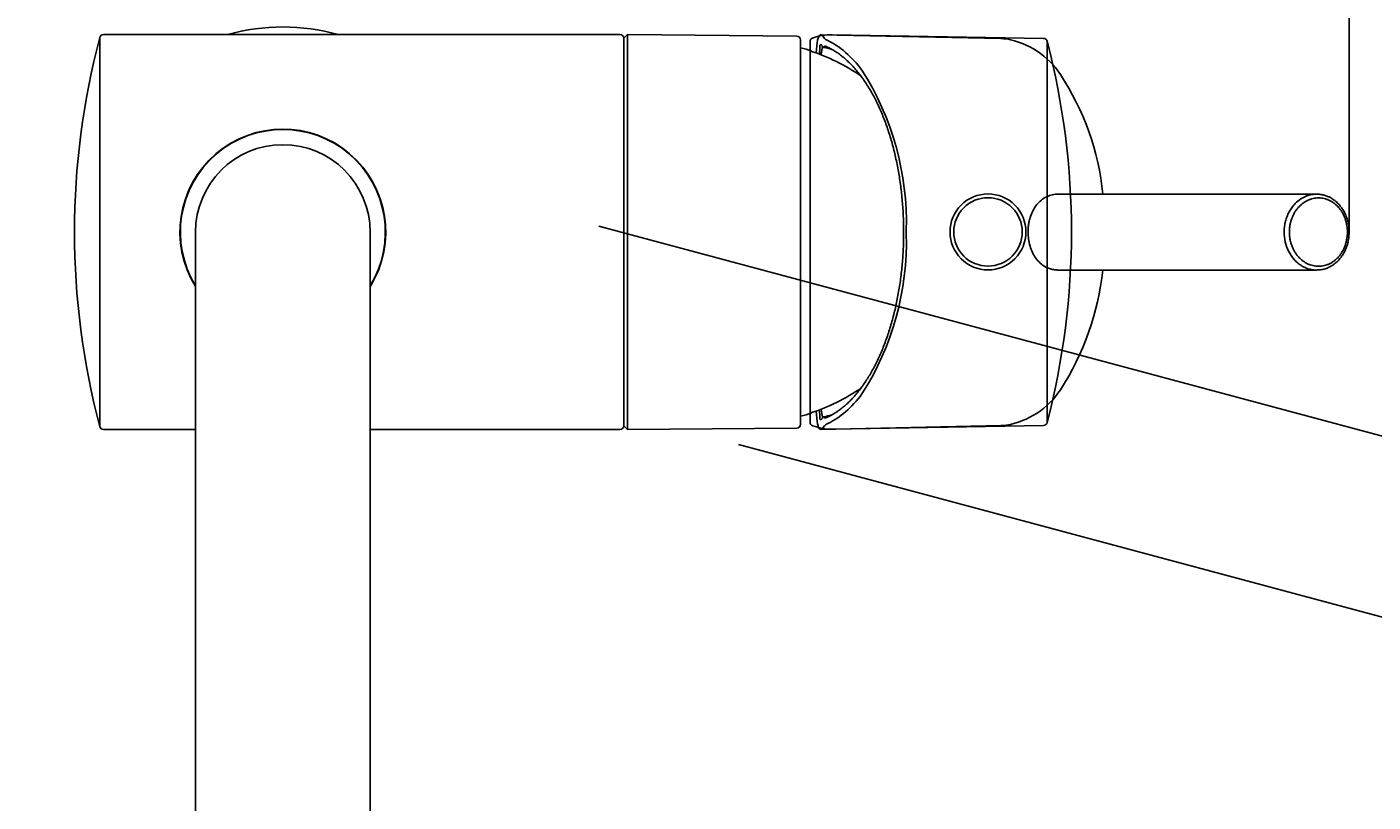
# Model space of a CAD drawing. Units: millimetres. Extents: x 7 to 203, y 4 to 291.
# Drawn here: x 69 to 104, y 255 to 275 of the extents above; entities that cross this region are included whole.
import ezdxf
from ezdxf.enums import TextEntityAlignment as Align
from ezdxf.lldxf.tags import DXFTag

# ---------------------------------------------------------------- set-up
doc = ezdxf.new("R2010")
doc.units = ezdxf.units.MM
for name, color, linetype in [('Layer1', 7, 'Continuous'), ('Layer3', 7, 'Continuous'), ('Standard', 7, 'Continuous')]:
    doc.layers.add(name, color=color, linetype=linetype)
doc.styles.add('SEACAD_Arial', font='arial.ttf')
tags = doc.linetypes.add('HIDDEN2', pattern=[4.7625, 3.175, -1.5875]).pattern_tags.tags
tags[6:7] = [DXFTag(74, 4), DXFTag(75, 0), DXFTag(340, '0'), DXFTag(46, 0.0), DXFTag(50, 0.0), DXFTag(44, 0.0), DXFTag(45, 0.0)]
tags[4:5] = [DXFTag(74, 4), DXFTag(75, 0), DXFTag(340, '0'), DXFTag(46, 0.0), DXFTag(50, 0.0), DXFTag(44, 0.0), DXFTag(45, 0.0)]
doc.dimstyles.get("Standard").update_dxf_attribs({"dimtxt": 0.18, "dimasz": 0.18, "dimexe": 0.18, "dimexo": 0.0625, "dimgap": 0.09, "dimtad": 0, "dimtih": 1, "dimtoh": 1, "dimdec": 4, "dimzin": 0, "dimdsep": 46, "dimtxsty": 'Standard', "dimcen": 0.09, "dimadec": 0, "dimazin": 0, "dimtfac": 1, "dimtdec": 4, "dimtofl": 0, "dimtmove": 0, "dimatfit": 3, "dimfxl": 1, "dimtolj": 1, "dimtzin": 0, "dimarcsym": 0})

# ---------------------------------------------------------------- blocks, each defined once
blk = doc.blocks.new('DMBLK47')
at = {"layer": 'Layer3', "linetype": 'Continuous'}
for points in [[(28.846, 250.949), (26.009, 256.329), (26.948, 250.319)], [(124.295, 250.319), (125.235, 256.329), (122.397, 250.949)]]:
    blk.add_hatch(color=7, dxfattribs=at).paths.add_polyline_path(points)
at = {"layer": 'Layer3', "color": 7, "linetype": 'Continuous'}
for p, q in [((30.546, 257.545), (23.111, 255.553)), ((120.698, 257.545), (128.132, 255.553))]:
    blk.add_line(p, q, dxfattribs=at)
for start, end in [(195, 300.4201), (335.0277, 345)]:
    blk.add_arc((75.622, 269.623), 51.363, start, end, dxfattribs=at)
at = {"layer": 'Layer3', "color": 7, "linetype": 'Continuous', "style": 'SEACAD_Arial'}
for s, p in [('    0', (104.174, 245.838)), ('°', (118.261, 245.838)), ('150°', (103.729, 236.838)), ('°', (117.816, 227.838)), ('360', (103.729, 227.838))]:
    blk.add_text(s, height=6, dxfattribs=at).set_placement(p, align=Align.TOP_LEFT)
blk = doc.blocks.new('DMBLK52')
at = {"layer": 'Layer3', "linetype": 'Continuous'}
for points in [[(81.622, 285.725), (75.622, 284.725), (81.622, 283.725)], [(97.712, 285.725), (97.712, 283.725), (103.712, 284.725)]]:
    blk.add_hatch(color=7, dxfattribs=at).paths.add_polyline_path(points)
at = {"layer": 'Layer3', "color": 7, "linetype": 'Continuous'}
for p, q in [((75.622, 276.006), (75.622, 287.725)), ((103.712, 271.029), (103.712, 287.725)), ((75.622, 284.725), (80.523, 284.725)), ((98.81, 284.725), (103.712, 284.725))]:
    blk.add_line(p, q, dxfattribs=at)
at = {"layer": 'Layer3', "color": 7, "linetype": 'Continuous', "style": 'SEACAD_Arial'}
blk.add_text('140', height=6, dxfattribs=at).set_placement((82.623, 287.725), align=Align.TOP_LEFT)

msp = doc.modelspace()

# ---------------------------------------------------------------- linework, layer by layer
at = {"layer": 'Layer1', "color": 7, "linetype": 'Continuous'}
for p, q in [((70.80155, 274.7484), (70.80155, 264.49715)), ((84.50159, 274.82278), (70.89821, 274.82278)), ((84.70159, 274.8219), (84.60159, 274.72278)), ((84.60159, 274.72278), (84.60159, 264.52278)), ((84.60159, 264.52278), (84.60159, 274.72278)), ((84.70159, 264.42365), (84.70159, 274.8219)), ((89.16246, 274.78297), (84.70159, 274.8219)), ((89.26159, 264.56257), (89.26159, 274.68298)), ((89.26159, 264.56257), (89.26159, 274.68298)), ((89.51773, 273.88786), (89.51773, 274.66842)), ((95.66206, 274.72165), (90.0944, 274.81883)), ((95.75712, 273.73867), (95.75712, 274.64677)), ((89.51773, 269.67069), (89.51773, 273.88786)), ((78.26159, 270.18881), (78.26159, 270.22278)), ((89.51773, 269.58013), (89.51773, 269.67069)), ((89.51773, 265.36296), (89.51773, 269.58013)), ((95.75527, 269.66971), (95.75527, 269.62541)), ((95.75527, 269.62541), (95.75527, 269.58111)), ((78.26159, 269.02278), (78.26159, 269.05674)), ((89.51773, 264.58239), (89.51773, 265.36296)), ((95.75712, 264.60405), (95.75712, 265.51215)), ((70.89821, 264.42278), (73.32159, 264.42278)), ((77.92159, 264.42278), (84.50159, 264.42278)), ((84.60159, 264.52278), (84.70159, 264.42365)), ((84.70159, 264.42365), (89.16246, 264.46258)), ((90.09451, 264.43199), (95.66206, 264.52917))]:
    msp.add_line(p, q, dxfattribs=at)
at = {"layer": 'Layer1', "color": 7, "linetype": 'HIDDEN2'}
for p, q in [((89.77317, 274.55204), (89.77026, 274.54639)), ((94.5365, 274.71678), (89.79005, 274.81448)), ((89.83243, 274.49208), (89.83638, 274.48838)), ((89.84969, 274.49156), (89.83243, 274.49208)), ((89.84662, 274.49437), (89.846, 274.49426)), ((102.85796, 270.62084), (96.04802, 270.62084)), ((102.86447, 270.61921), (102.81457, 270.61965)), ((95.25294, 269.62084), (95.25361, 269.66329)), ((95.25361, 269.57839), (95.25294, 269.62084)), ((95.25375, 269.57422), (95.2536, 269.57839)), ((95.25361, 269.66329), (95.25374, 269.66746)), ((96.04802, 268.62084), (102.85796, 268.62084)), ((89.77026, 264.69529), (89.77317, 264.68964)), ((89.83638, 264.7533), (89.83243, 264.7496)), ((89.83243, 264.7496), (89.85123, 264.75017)), ((89.79036, 264.42721), (94.5365, 264.5249))]:
    msp.add_line(p, q, dxfattribs=at)
at = {"layer": 'Layer1', "color": 7, "linetype": 'Continuous'}
for centre, radius, start, end in [((75.62159, 269.62278), 5.4, 74.357529, 105.642471), ((90.13359, 269.62278), 20, 165.150472, 194.849528), ((70.89821, 274.72278), 0.1, 90, 165.150472), ((84.50159, 274.72278), 0.1, 0, 90), ((89.16159, 274.68298), 0.1, 0, 89.500026), ((95.66032, 274.62167), 0.1, 14.540684, 89), ((76.39773, 269.62541), 20, 345.459271, 14.540729), ((88.04759, 269.62278), 5, 72.526361, 75.948142), ((2768.92526, 270.49303), 2673.17011, 179.93043413, 180.01764675), ((75.62159, 269.62278), 2.71, 328.296855, 211.894382), ((75.62159, 269.62278), 2.7, 328.413662, 211.586338), ((94.19772, 269.62542), 0.99999, 89.99961, 180.000821), ((94.19773, 269.62543), 0.99998, 359.99907, 90.000203), ((94.19611, 269.62527), 0.90013, 89.897049, 179.991128), ((94.19935, 269.62527), 0.90013, 0.008707, 90.103116), ((94.19772, 269.62539), 0.99998, 179.99907, 270), ((94.19611, 269.62555), 0.90013, 180.008707, 270.103116), ((94.19773, 269.62539), 0.99999, 270, 0.000821), ((94.19934, 269.62555), 0.90013, 269.897049, 359.991128), ((2997.26336, 268.86123), 2901.50818, 179.98578464, 180.06613395), ((89.16159, 264.56257), 0.1, 270.499974, 0), ((88.04759, 269.62278), 5, 284.051858, 287.473639), ((95.66032, 264.62915), 0.1, 271, 345.459316), ((70.89821, 264.52278), 0.1, 194.849528, 270), ((84.50159, 264.52278), 0.1, 270, 0)]:
    msp.add_arc(centre, radius, start, end, dxfattribs=at)
at = {"layer": 'Layer1', "color": 7, "linetype": 'HIDDEN2'}
for centre, radius, start, end in [((193.56988, 269.62084), 103.91641, 177.2832103, 177.4170486), ((89.88072, 274.5437), 0.06061, 180.346827, 249.774589), ((89.89321, 274.58154), 0.10044, 250.552094, 261.165506), ((89.67874, 273.86017), 0.69586, 67.6725, 69.357152), ((89.67874, 273.86017), 0.69586, 62.33746, 67.6725), ((94.3072, 272.58398), 2.155, 33.515187, 79.883163), ((88.00207, 269.62278), 5, 55.310472, 72.354239), ((84.5985, 269.87386), 7.45031, 358.402223, 32.558259), ((90.23432, 269.91344), 7.02532, 5.796951, 33.332433), ((84.59901, 269.36768), 7.4498, 327.440536, 1.598982), ((82.25454, 269.62084), 9.79147, 359.735036, 0.264964), ((90.11711, 269.36051), 7.14108, 326.968025, 354.040041), ((88.00207, 269.62278), 5, 287.645761, 304.773894), ((94.30788, 266.65673), 2.1539, 280.150217, 326.496307), ((193.56988, 269.62084), 103.91641, 182.5808543, 182.7167931), ((89.88073, 264.69798), 0.06062, 110.229159, 179.651117), ((89.89321, 264.66015), 0.10044, 98.834412, 109.448066), ((89.91055, 264.79143), 0.06258, 215.768221, 282.47077), ((89.6977, 265.33922), 0.6496, 290.392638, 292.202341), ((89.6977, 265.33922), 0.6496, 292.202341, 297.912835)]:
    msp.add_arc(centre, radius, start, end, dxfattribs=at)
for centre, major_axis, start_param, end_param in [((89.65253, 269.62084), (0, 4.88), 6.11445727, 6.19597403), ((89.29635, 269.62084), (0, 5.20349), 5.67232007, 6.03418786), ((94.50704, 269.62084), (0, 5.09624), -0.06360302, -0.01090735), ((89.29635, 269.62084), (0, -5.20349), 0.24899744, 0.61086524), ((89.65253, 269.62084), (0, 4.88), 3.22880375, 3.31066464), ((89.32983, 269.62084), (0, -5.0185), 0.25544677, 0.34586018), ((94.50704, 269.62084), (0, 5.09624), 3.1525, 3.20580609)]:
    msp.add_ellipse(centre, major_axis=major_axis, ratio=0.52991926, start_param=start_param, end_param=end_param, dxfattribs=at)
at = {"layer": 'Layer1', "color": 7, "linetype": 'Continuous'}
for points in [[(89.57853, 274.72704), (89.55829, 274.71912), (89.54325, 274.71031), (89.52294, 274.69078), (89.51773, 274.67996), (89.51773, 274.66842)], [(89.51773, 264.58239), (89.51773, 264.57086), (89.5228, 264.56024), (89.54299, 264.54068), (89.55829, 264.5317), (89.57853, 264.52378)]]:
    msp.add_open_spline(points, degree=3, knots=[0, 0, 0, 0, 0.5, 0.5, 1, 1, 1, 1], dxfattribs=at)
for points in [[(89.57853, 274.72704), (89.74558, 274.79244), (89.91746, 274.82199), (90.09416, 274.81885)], [(90.0944, 264.43208), (89.91734, 264.42896), (89.74441, 264.45884), (89.57853, 264.52378)]]:
    msp.add_open_spline(points, degree=3, dxfattribs=at)
at = {"layer": 'Layer1', "color": 7, "linetype": 'HIDDEN2'}
for points, knots in [([(89.88797, 274.72247), (89.84501, 274.79324), (89.80841, 274.82203), (89.74788, 274.80366), (89.72382, 274.75554), (89.69016, 274.59003), (89.67977, 274.47813), (89.67443, 274.3348)], [0, 0, 0, 0, 0.339931644, 0.339931644, 0.679863288, 0.679863288, 1, 1, 1, 1]), ([(89.82011, 274.54333), (89.81758, 274.54506), (89.80926, 274.55071), (89.79725, 274.5552), (89.78418, 274.55605), (89.77685, 274.55338), (89.77317, 274.55204)], [0, 0, 0, 0, 0.14950538, 0.49031334, 0.74515859, 1, 1, 1, 1]), ([(89.83638, 274.48838), (89.83017, 274.46169), (89.81804, 274.40958), (89.80716, 274.33635), (89.80189, 274.29415), (89.80113, 274.2879)], [0, 0, 0, 0, 0.4726712, 0.92288761, 1, 1, 1, 1]), ([(89.92406, 274.51135), (89.92045, 274.51206), (89.91307, 274.51352), (89.90218, 274.51304), (89.88976, 274.50997), (89.87535, 274.50265), (89.86522, 274.49236), (89.85977, 274.48683)], [0, 0, 0, 0, 0.15433063, 0.31530231, 0.48285481, 0.72188193, 1, 1, 1, 1]), ([(89.88797, 274.72247), (89.89278, 274.71455), (89.9027, 274.70574), (89.93212, 274.68621), (89.95183, 274.67539), (89.97587, 274.66386)], [0, 0, 0, 0, 0.5, 0.5, 1, 1, 1, 1]), ([(90.00449, 274.47496), (90.00771, 274.47342), (90.04249, 274.45671), (90.11486, 274.41661), (90.21357, 274.35487), (90.31204, 274.28463), (90.40869, 274.20724), (90.50376, 274.12247), (90.597, 274.03055), (90.68831, 273.93159), (90.77752, 273.82574), (90.86451, 273.71315), (90.94912, 273.59399), (91.03122, 273.46846), (91.11067, 273.33673), (91.18734, 273.19903), (91.2611, 273.05556), (91.33182, 272.90654), (91.39939, 272.75223), (91.46368, 272.59286), (91.52459, 272.42869), (91.58201, 272.25997), (91.63586, 272.087), (91.68603, 271.91003), (91.73244, 271.72936), (91.77501, 271.54528), (91.81367, 271.35808), (91.84836, 271.16807), (91.87901, 270.97556), (91.90557, 270.78086), (91.92801, 270.58428), (91.94628, 270.38614), (91.96034, 270.18676), (91.97019, 269.98646), (91.97579, 269.78558), (91.97715, 269.58442), (91.97425, 269.38332), (91.96711, 269.1826), (91.95574, 268.98259), (91.94014, 268.78362), (91.92036, 268.58599), (91.89642, 268.39004), (91.86837, 268.19608), (91.83625, 268.00443), (91.80011, 267.81539), (91.76002, 267.62927), (91.71604, 267.44637), (91.66825, 267.26699), (91.61673, 267.09141), (91.56157, 266.91993), (91.50286, 266.75282), (91.4407, 266.59034), (91.3752, 266.43277), (91.30647, 266.28034), (91.23463, 266.13332), (91.15981, 265.99192), (91.08212, 265.85638), (91.00171, 265.72692), (90.91871, 265.60372), (90.83327, 265.48699), (90.74553, 265.37691), (90.65563, 265.27362), (90.56378, 265.17735), (90.46987, 265.08795), (90.37504, 265.0067), (90.29126, 264.94144), (90.24429, 264.9099), (90.22507, 264.89706)], [0, 0, 0, 0, 0.00136676, 0.01719258, 0.03299508, 0.04877107, 0.06452471, 0.08026028, 0.09598185, 0.11169306, 0.12739703, 0.14309635, 0.15879311, 0.17448892, 0.19018476, 0.20588154, 0.22158, 0.23728063, 0.25298376, 0.26868957, 0.28439813, 0.30010944, 0.31582343, 0.33153998, 0.34725895, 0.36298017, 0.37870346, 0.39442863, 0.41015549, 0.42588382, 0.44161342, 0.45734411, 0.47307567, 0.48880791, 0.50454062, 0.52027361, 0.53600669, 0.5517396, 0.56747213, 0.58320409, 0.59893527, 0.61466546, 0.63039447, 0.64612209, 0.66184811, 0.67757232, 0.69329452, 0.70901449, 0.72473206, 0.74044702, 0.7561592, 0.77186847, 0.78757471, 0.80327787, 0.81897795, 0.83467505, 0.8503694, 0.86606137, 0.88175154, 0.89744076, 0.91312989, 0.92882017, 0.94451342, 0.96021194, 0.97591855, 0.99163663, 1, 1, 1, 1]), ([(95.25375, 269.66746), (95.25619, 269.70783), (95.26118, 269.7901), (95.28326, 269.91292), (95.32221, 270.05279), (95.38655, 270.20221), (95.48273, 270.34832), (95.60124, 270.46814), (95.73994, 270.55657), (95.89033, 270.61115), (95.99707, 270.61764), (96.04803, 270.6205)], [0, 0, 0, 0, 0.07952426, 0.1620791, 0.24765507, 0.3730778, 0.49971695, 0.62681275, 0.75328622, 0.88235483, 1, 1, 1, 1]), ([(102.00038, 269.62084), (102.00171, 269.66321), (102.00441, 269.74878), (102.02643, 269.87626), (102.06217, 270.0018), (102.11309, 270.12289), (102.17872, 270.23687), (102.27003, 270.35613), (102.40468, 270.47986), (102.59373, 270.58794), (102.74244, 270.60847), (102.81867, 270.6168)], [0, 0, 0, 0, 0.08336576, 0.16836078, 0.25498527, 0.34323939, 0.43312332, 0.5246372, 0.65708855, 0.82527791, 1, 1, 1, 1]), ([(103.71165, 269.62084), (103.70944, 269.68216), (103.70489, 269.78115), (103.67213, 269.93263), (103.62773, 270.05959), (103.57576, 270.16615), (103.52162, 270.25248), (103.46923, 270.32068), (103.42169, 270.3729), (103.38139, 270.41144), (103.34887, 270.43929), (103.31797, 270.46356), (103.28073, 270.49018), (103.22925, 270.52221), (103.16132, 270.55686), (103.0764, 270.58913), (102.97413, 270.61386), (102.90713, 270.61701), (102.86631, 270.61849)], [0, 0, 0, 0, 0.10742343, 0.20523681, 0.29332045, 0.37166855, 0.44025087, 0.49902331, 0.54795937, 0.58703857, 0.61624259, 0.63872256, 0.67066852, 0.71437596, 0.76986295, 0.83714447, 0.91623911, 1, 1, 1, 1]), ([(102.13668, 269.62084), (102.13743, 269.65156), (102.1389, 269.7125), (102.15119, 269.80278), (102.17092, 269.89087), (102.19828, 269.97631), (102.23237, 270.05787), (102.27274, 270.13403), (102.3188, 270.20392), (102.3699, 270.26746), (102.42556, 270.32474), (102.48559, 270.37551), (102.54972, 270.41932), (102.61737, 270.45579), (102.68771, 270.48471), (102.7601, 270.50553), (102.83433, 270.51859), (102.88447, 270.52008), (102.90975, 270.52083)], [0, 0, 0, 0, 0.06509837, 0.12914737, 0.19327604, 0.25787672, 0.3221751, 0.3853576, 0.44741067, 0.50876931, 0.56978548, 0.63072964, 0.69187683, 0.75331116, 0.81477787, 0.87603981, 0.93750161, 1, 1, 1, 1]), ([(102.90975, 270.52083), (102.93447, 270.52008), (102.98352, 270.51859), (103.05613, 270.50554), (103.12693, 270.48473), (103.19573, 270.45583), (103.2619, 270.41938), (103.32463, 270.3756), (103.38337, 270.32486), (103.43784, 270.26758), (103.48785, 270.20405), (103.53295, 270.13414), (103.57248, 270.05795), (103.60584, 269.97635), (103.63263, 269.89088), (103.65194, 269.80277), (103.66396, 269.71249), (103.6654, 269.65155), (103.66613, 269.62084)], [0, 0, 0, 0, 0.06248142, 0.12392545, 0.18516715, 0.2466113, 0.30802347, 0.36915168, 0.43008353, 0.49109871, 0.55247108, 0.61454918, 0.67776357, 0.74209558, 0.80672369, 0.87086564, 0.93491344, 1, 1, 1, 1]), ([(96.04801, 268.62106), (96.01495, 268.62219), (95.94563, 268.62489), (95.8426, 268.64834), (95.72483, 268.69428), (95.60138, 268.77356), (95.48286, 268.89319), (95.38654, 269.03932), (95.31475, 269.20706), (95.2676, 269.38741), (95.25828, 269.5131), (95.25375, 269.57422)], [0, 0, 0, 0, 0.07619495, 0.15988794, 0.24673337, 0.37324607, 0.50039912, 0.62701789, 0.75237069, 0.87958954, 1, 1, 1, 1]), ([(102.81853, 268.62278), (102.79125, 268.62435), (102.72698, 268.62952), (102.63009, 268.65399), (102.5326, 268.69283), (102.4474, 268.74042), (102.3743, 268.79282), (102.3127, 268.84703), (102.21783, 268.9462), (102.10801, 269.11198), (102.01703, 269.36078), (102.00586, 269.53525), (102.00038, 269.62084)], [0, 0, 0, 0, 0.06273834, 0.14816608, 0.2269991, 0.29923543, 0.36487326, 0.42391097, 0.4763471, 0.65737437, 0.83192596, 1, 1, 1, 1]), ([(102.90975, 268.72085), (102.88447, 268.7216), (102.83435, 268.72309), (102.76014, 268.73614), (102.68777, 268.75695), (102.61746, 268.78585), (102.54983, 268.8223), (102.48571, 268.86608), (102.42568, 268.91682), (102.37001, 268.9741), (102.31889, 269.03763), (102.2728, 269.10754), (102.2324, 269.18373), (102.1983, 269.26533), (102.17092, 269.3508), (102.15118, 269.43891), (102.1389, 269.52919), (102.13743, 269.59013), (102.13668, 269.62084)], [0, 0, 0, 0, 0.06248142, 0.12392545, 0.18516715, 0.2466113, 0.30802347, 0.36915168, 0.43008353, 0.49109871, 0.55247108, 0.61454918, 0.67776357, 0.74209558, 0.80672369, 0.87086564, 0.93491344, 1, 1, 1, 1]), ([(102.86629, 268.62327), (102.91158, 268.62511), (102.98648, 268.62905), (103.1015, 268.66005), (103.19863, 268.70187), (103.27851, 268.74893), (103.34157, 268.79553), (103.38956, 268.83755), (103.42422, 268.87198), (103.4555, 268.90599), (103.49262, 268.95049), (103.54196, 269.01935), (103.5927, 269.10736), (103.63926, 269.21223), (103.6771, 269.32915), (103.70567, 269.47031), (103.70968, 269.56298), (103.71165, 269.62084)], [0, 0, 0, 0, 0.09292278, 0.1819249, 0.25986925, 0.32677154, 0.38265053, 0.42753126, 0.46143268, 0.4848175, 0.52345836, 0.58106706, 0.65758537, 0.72735785, 0.8077065, 0.8986241, 1, 1, 1, 1]), ([(103.66613, 269.62084), (103.6654, 269.59012), (103.66396, 269.52918), (103.65194, 269.4389), (103.63263, 269.35081), (103.60586, 269.26537), (103.57251, 269.18381), (103.53301, 269.10765), (103.48794, 269.03776), (103.43795, 268.97422), (103.38349, 268.91694), (103.32475, 268.86617), (103.262, 268.82236), (103.19581, 268.78589), (103.127, 268.75697), (103.05617, 268.73615), (102.98354, 268.72309), (102.93448, 268.7216), (102.90975, 268.72085)], [0, 0, 0, 0, 0.06509837, 0.12914737, 0.19327604, 0.25787672, 0.3221751, 0.3853576, 0.44741067, 0.50876931, 0.56978548, 0.63072964, 0.69187683, 0.75331116, 0.81477787, 0.87603981, 0.93750161, 1, 1, 1, 1]), ([(89.67429, 264.9107), (89.67957, 264.76641), (89.69001, 264.65341), (89.74033, 264.40275), (89.80195, 264.37751), (89.88797, 264.51921)], [0, 0, 0, 0, 0.31894463, 0.31894463, 1, 1, 1, 1]), ([(89.80063, 264.95746), (89.80096, 264.95483), (89.81125, 264.87458), (89.82402, 264.81294), (89.83638, 264.7533)], [0, 0, 0, 0, 0.03249842, 1, 1, 1, 1]), ([(89.77317, 264.68964), (89.77561, 264.68869), (89.78048, 264.68678), (89.7881, 264.68598), (89.79717, 264.68675), (89.80521, 264.68956), (89.8133, 264.69374), (89.8174, 264.69651), (89.82011, 264.69834)], [0, 0, 0, 0, 0.16985101, 0.33970632, 0.50956801, 0.75807454, 0.84030426, 1, 1, 1, 1]), ([(89.97587, 264.57782), (89.95184, 264.56629), (89.93246, 264.55567), (89.90292, 264.53611), (89.89278, 264.52713), (89.88797, 264.51921)], [0, 0, 0, 0, 0.5, 0.5, 1, 1, 1, 1])]:
    msp.add_open_spline(points, degree=3, knots=knots, dxfattribs=at)
msp.add_open_spline([(102.81867, 270.6168), (102.83135, 270.61818), (102.84405, 270.61951), (102.85675, 270.62084)], degree=3, dxfattribs=at)
at = {"layer": 'Layer3', "color": 7, "linetype": 'Continuous'}
msp.add_line((103.71165, 269.62084), (103.71165, 271.0294), dxfattribs=at)
at = {"layer": 'Standard', "color": 7, "linetype": 'Continuous'}
for p, q in [((73.32159, 269.62278), (73.32158, 261.62278)), ((77.92158, 261.62277), (77.92159, 269.62277)), ((73.32158, 261.62278), (73.32156, 233.02278)), ((77.92156, 233.02277), (77.92158, 261.62277))]:
    msp.add_line(p, q, dxfattribs=at)
at = {"layer": 'Standard', "color": 7, "linetype": 'HIDDEN2'}
for p, q in [((111.56975, 262.3716), (83.94428, 269.77385)), ((87.62579, 264.02511), (110.37918, 257.92834))]:
    msp.add_line(p, q, dxfattribs=at)
at = {"layer": 'Standard', "color": 7, "linetype": 'Continuous'}
msp.add_arc((75.62159, 269.62278), 2.3, 0, 180, dxfattribs=at)

# ---------------------------------------------------------------- dimensions: what is measured, and where the dimension line sits
at = {"layer": 'Layer3', "color": 7, "linetype": 'Continuous'}
dim = msp.add_linear_dim(base=(103.71165, 284.72544), p1=(75.62159, 276.00617), p2=(103.71165, 271.0294), text='\\A1;<>', dimstyle='Standard', dxfattribs=at)
dim.commit()
dim.dimension.update_dxf_attribs({"geometry": 'DMBLK52', "text_midpoint": (89.66662, 284.72544), "dimtype": 160})
dim = msp.add_angular_dim_2l(base=(75.62159, 218.2597), line1=((75.62159, 269.62278), (30.54578, 257.54475)), line2=((75.62159, 269.62278), (120.69783, 257.54463)), text='\\A1;    0%%D\\P<>\\P360%%D', dimstyle='Standard', dxfattribs=at)
dim.commit()
dim.dimension.update_dxf_attribs({"geometry": 'DMBLK47', "text_midpoint": (112.46774, 233.83833), "dimtype": 162})

doc.saveas('drawing.dxf')
